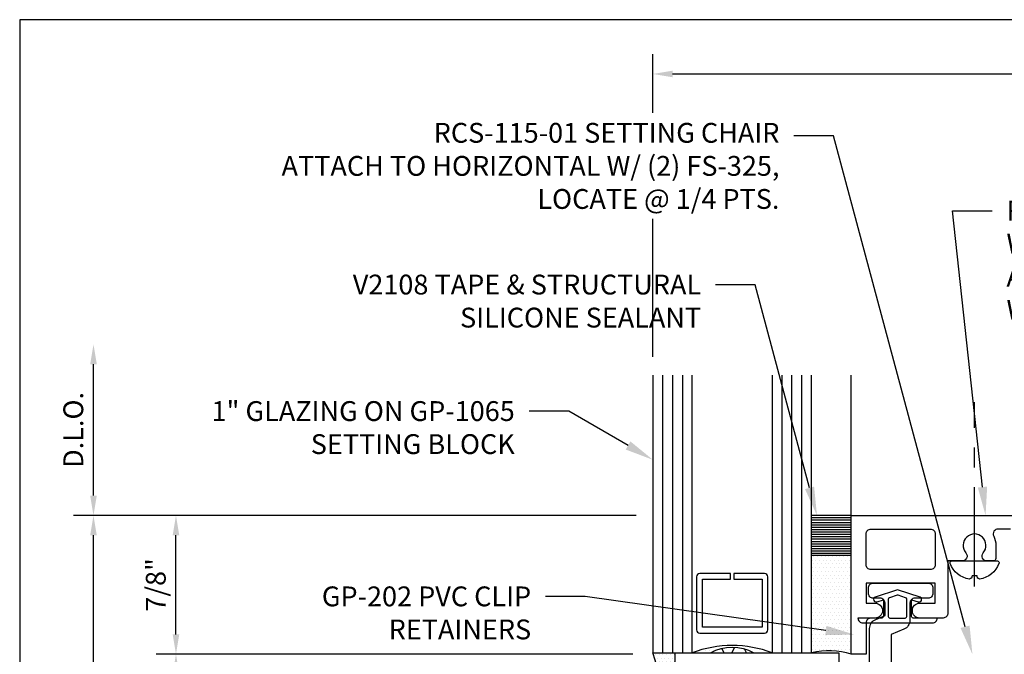
# Model space of a CAD drawing. Units: inches. Extents: x 0 to 13.8, y 0 to 10.6.
# Drawn here: x 0 to 6.2, y 6.6 to 10.6 of the extents above; entities that cross this region are included whole.
import ezdxf
from ezdxf import colors
from ezdxf.entities.mleader import LeaderData, LeaderLine
from ezdxf.enums import TextEntityAlignment as Align
from ezdxf.math import Vec2, Vec3

# ---------------------------------------------------------------- set-up
doc = ezdxf.new("R2010")
doc.units = ezdxf.units.IN
doc.header["$MEASUREMENT"] = 0
doc.linetypes.add('CENTER', pattern=[2, 1.25, -0.25, 0.25, -0.25])
for name, color, linetype in [('Accessory', 7, 'Continuous'), ('Dimension', 3, 'Continuous'), ('Extrusion', 1, 'Continuous'), ('Fastener', 7, 'Continuous'), ('Gasket', 7, 'Continuous'), ('Glazing', 4, 'Continuous'), ('Sealant', 3, 'Continuous'), ('Sightline', 7, 'Continuous'), ('Tag', 7, 'Continuous'), ('Text', 6, 'Continuous')]:
    doc.layers.add(name, color=color, linetype=linetype)
doc.styles.get("Standard").update_dxf_attribs({"font": 'arial.ttf'})
doc.dimstyles.new('FULL', dxfattribs={"dimtxt": 0.125, "dimasz": 0.125, "dimexe": 0.125, "dimexo": 0.125, "dimgap": 0.0625, "dimtad": 1, "dimdec": 4, "dimzin": 3, "dimdsep": 46, "dimlunit": 4, "dimtxsty": 'Standard', "dimcen": 0.125, "dimclrd": 256, "dimclre": 256, "dimclrt": 256, "dimadec": 0, "dimazin": 0, "dimtfac": 1, "dimtdec": 4, "dimtofl": 0, "dimtmove": 0, "dimatfit": 3, "dimfxl": 0, "dimfrac": 2, "dimtolj": 1, "dimtzin": 3, "dimarcsym": 0})

# ---------------------------------------------------------------- blocks, each defined once
blk = doc.blocks.new('Web_Detail_Title_Block')
at = {"layer": 'defpoints'}
blk.add_lwpolyline([(-5.5, 0), (5.5, 0), (5.5, 8.5), (-5.5, 8.5)], close=True, dxfattribs=at)
at = {"layer": 'Tag'}
for tag, p, height in [('SYSTEM_001', (-0.4283, 0.8374), 0.185), ('DET_NAME_NO_001', (-1.067, 0.4835), 0.185), ('DETNO_TITLE_001', (3.872, 0.1308), 0.094)]:
    blk.add_attdef(tag, p, '', height=height, dxfattribs=at)
blk.add_attdef('DATE', text='', height=0.094, dxfattribs=at).set_placement((-5.25, 0.112), align=Align.BOTTOM_LEFT)
blk = doc.blocks.new('FS1_BF')
at = {"linetype": 'CENTER', "ltscale": 0.5}
blk.add_line((-0.1603, 0), (1, 0), dxfattribs=at)
blk.add_lwpolyline([(-0.0157, 0.1539, 0.279679), (-0.1139, 0.0315, 0.090341), (-0.1075, 0.0184), (-0.0931, 0.0159), (-0.0931, -0.0159), (-0.1075, -0.0184, 0.090341), (-0.1139, -0.0315, 0.279679), (-0.0157, -0.1539, 0.087501), (-0.0123, -0.1545), (-0.01, -0.1545, 0.414214), (0, -0.1445), (0, 0.1445, 0.414214), (-0.01, 0.1545), (-0.0123, 0.1545, 0.087501)], format="xyb", close=True)
blk = doc.blocks.new('*D7')
at = {"layer": 'defpoints', "color": 0, "transparency": 16777216}
for p in [(0.9846, 6.625), (3.989, 6.625), (4.009, 5.8745)]:
    blk.add_point(p, dxfattribs=at)
at = {"layer": 'Dimension', "lineweight": -2, "transparency": 16777216}
for p, q in [((3.864, 6.625), (0.8596, 6.625)), ((0.9846, 5.9995), (0.9846, 6.5)), ((3.884, 5.8745), (0.8596, 5.8745))]:
    blk.add_line(p, q, dxfattribs=at)
at = {"layer": 'Dimension', "transparency": 16777216}
for points in [[(0.9638, 6.5), (1.0055, 6.5), (0.9846, 6.625)], [(0.9638, 5.9995), (1.0055, 5.9995), (0.9846, 5.8745)]]:
    blk.add_solid(points, dxfattribs=at)
at = {"layer": 'Dimension', "transparency": 16777216, "insert": (0.8574, 6.2498), "char_height": 0.125, "attachment_point": 5, "rotation": 90}
blk.add_mtext('\\A1;3/4"', dxfattribs=at)
blk = doc.blocks.new('*D8')
at = {"layer": 'defpoints', "color": 0, "transparency": 16777216}
for p in [(0.4649, 7.5), (4.009, 7.5), (4.009, 5)]:
    blk.add_point(p, dxfattribs=at)
at = {"layer": 'Dimension', "lineweight": -2, "transparency": 16777216}
for p, q in [((3.884, 7.5), (0.3399, 7.5)), ((0.4649, 5.125), (0.4649, 7.375)), ((3.884, 5), (0.3399, 5))]:
    blk.add_line(p, q, dxfattribs=at)
at = {"layer": 'Dimension', "transparency": 16777216}
for points in [[(0.4441, 7.375), (0.4858, 7.375), (0.4649, 7.5)], [(0.4441, 5.125), (0.4858, 5.125), (0.4649, 5)]]:
    blk.add_solid(points, dxfattribs=at)
at = {"layer": 'Dimension', "transparency": 16777216, "insert": (0.3378, 6.25), "char_height": 0.125, "attachment_point": 5, "rotation": 90}
blk.add_mtext('\\A1;2 1/2"', dxfattribs=at)
blk = doc.blocks.new('*D9')
at = {"layer": 'defpoints', "color": 0, "transparency": 16777216}
for p in [(0.9846, 7.5), (3.989, 7.5), (3.989, 6.625)]:
    blk.add_point(p, dxfattribs=at)
at = {"layer": 'Dimension', "lineweight": -2, "transparency": 16777216}
for p, q in [((3.864, 7.5), (0.8596, 7.5)), ((0.9846, 6.75), (0.9846, 7.375)), ((3.864, 6.625), (0.8596, 6.625))]:
    blk.add_line(p, q, dxfattribs=at)
at = {"layer": 'Dimension', "transparency": 16777216}
for points in [[(0.9638, 7.375), (1.0055, 7.375), (0.9846, 7.5)], [(0.9638, 6.75), (1.0055, 6.75), (0.9846, 6.625)]]:
    blk.add_solid(points, dxfattribs=at)
at = {"layer": 'Dimension', "transparency": 16777216, "insert": (0.8575, 7.0625), "char_height": 0.125, "attachment_point": 5, "rotation": 90}
blk.add_mtext('\\A1;7/8"', dxfattribs=at)
blk = doc.blocks.new('*D10')
at = {"layer": 'defpoints', "color": 0, "transparency": 16777216}
for p in [(0.4649, 8.5782), (3.989, 8.5782), (4.009, 7.5)]:
    blk.add_point(p, dxfattribs=at)
at = {"layer": 'Dimension', "lineweight": -2, "transparency": 16777216}
for p, q in [((0.4649, 7.625), (0.4649, 8.4532)), ((3.884, 7.5), (0.3399, 7.5))]:
    blk.add_line(p, q, dxfattribs=at)
at = {"layer": 'Dimension', "transparency": 16777216}
for points in [[(0.4441, 8.4532), (0.4858, 8.4532), (0.4649, 8.5782)], [(0.4441, 7.625), (0.4858, 7.625), (0.4649, 7.5)]]:
    blk.add_solid(points, dxfattribs=at)
at = {"layer": 'Dimension', "transparency": 16777216, "insert": (0.3378, 8.0391), "char_height": 0.125, "attachment_point": 5, "rotation": 90}
blk.add_mtext('\\A1;D.L.O.', dxfattribs=at)
blk = doc.blocks.new('*D11')
at = {"layer": 'defpoints', "color": 0, "transparency": 16777216}
for p in [(10.75, 10.2827), (3.989, 8.375), (10.75, 8.375)]:
    blk.add_point(p, dxfattribs=at)
at = {"layer": 'Dimension', "lineweight": -2, "transparency": 16777216}
for p, q in [((3.989, 8.5), (3.989, 10.4077)), ((10.75, 8.5), (10.75, 10.4077)), ((4.114, 10.2827), (10.625, 10.2827))]:
    blk.add_line(p, q, dxfattribs=at)
at = {"layer": 'Dimension', "transparency": 16777216}
for points in [[(4.114, 10.3036), (4.114, 10.2619), (3.989, 10.2827)], [(10.625, 10.3036), (10.625, 10.2619), (10.75, 10.2827)]]:
    blk.add_solid(points, dxfattribs=at)
at = {"layer": 'Dimension', "transparency": 16777216, "insert": (7.3695, 10.4099), "char_height": 0.125, "attachment_point": 5}
blk.add_mtext('\\A1;6 3/4"', dxfattribs=at)
blk = doc.blocks.new('v2108_bf')
at = {"linetype": 'ByBlock'}
for p, q in [((-0.25, 0.25), (0, 0.25)), ((-0.25, 0.25), (-0.25, 0)), ((0, 0.25), (0, 0)), ((0, 0.24), (-0.25, 0.24)), ((0, 0.225), (-0.25, 0.225)), ((0, 0.21), (-0.25, 0.21)), ((0, 0.195), (-0.25, 0.195)), ((0, 0.18), (-0.25, 0.18)), ((0, 0.165), (-0.25, 0.165)), ((0, 0.15), (-0.25, 0.15)), ((0, 0.135), (-0.25, 0.135)), ((0, 0.12), (-0.25, 0.12)), ((0, 0.105), (-0.25, 0.105)), ((0, 0.09), (-0.25, 0.09)), ((0, 0.075), (-0.25, 0.075)), ((0, 0.06), (-0.25, 0.06)), ((0, 0.045), (-0.25, 0.045)), ((0, 0.03), (-0.25, 0.03)), ((0, 0.015), (-0.25, 0.015)), ((0, 0), (-0.25, 0))]:
    blk.add_line(p, q, dxfattribs=at)

msp = doc.modelspace()

# ---------------------------------------------------------------- hatches: boundary and pattern name
at = {"layer": 'Sealant'}
h = msp.add_hatch(dxfattribs=at)
h.set_pattern_fill('DOTS', color=256, scale=0.375)
h.set_pattern_definition([(0, (0.712487, 1.397767), (0.01171875, 0.0234375), [0, -0.0234375])])
edge = h.paths.add_edge_path()
edge.add_line((4.12954, 6.384), (4.12954, 6.634))
edge.add_line((4.12954, 6.634), (3.989, 6.634))
edge.add_arc((2.78579, 6.2223), 1.27169, -15.872403, 18.889265, ccw=False)
edge.add_line((4.009, 5.8745), (4.489, 5.8745))
edge.add_line((4.489, 5.8745), (4.47299, 5.87499))
edge.add_line((4.47299, 5.87499), (4.45702, 5.87643))
edge.add_line((4.45702, 5.87643), (4.44112, 5.87883))
edge.add_line((4.44112, 5.87883), (4.42534, 5.88218))
edge.add_line((4.42534, 5.88218), (4.40971, 5.88647))
edge.add_line((4.40971, 5.88647), (4.39428, 5.89169))
edge.add_line((4.39428, 5.89169), (4.37907, 5.89783))
edge.add_line((4.37907, 5.89783), (4.36413, 5.90487))
edge.add_line((4.36413, 5.90487), (4.34949, 5.9128))
edge.add_line((4.34949, 5.9128), (4.33518, 5.92159))
edge.add_line((4.33518, 5.92159), (4.32124, 5.93123))
edge.add_line((4.32124, 5.93123), (4.30771, 5.9417))
edge.add_line((4.30771, 5.9417), (4.29462, 5.95296))
edge.add_line((4.29462, 5.95296), (4.28199, 5.96499))
edge.add_line((4.28199, 5.96499), (4.26987, 5.97777))
edge.add_line((4.26987, 5.97777), (4.25827, 5.99125))
edge.add_line((4.25827, 5.99125), (4.24722, 6.00542))
edge.add_line((4.24722, 6.00542), (4.23676, 6.02023))
edge.add_line((4.23676, 6.02023), (4.22691, 6.03564))
edge.add_line((4.22691, 6.03564), (4.21769, 6.05163))
edge.add_line((4.21769, 6.05163), (4.20912, 6.06815))
edge.add_line((4.20912, 6.06815), (4.20122, 6.08517))
edge.add_line((4.20122, 6.08517), (4.19402, 6.10263))
edge.add_line((4.19402, 6.10263), (4.18753, 6.12051))
edge.add_line((4.18753, 6.12051), (4.18177, 6.13875))
edge.add_line((4.18177, 6.13875), (4.17674, 6.15732))
edge.add_line((4.17674, 6.15732), (4.17247, 6.17616))
edge.add_line((4.17247, 6.17616), (4.16896, 6.19524))
edge.add_line((4.16896, 6.19524), (4.16623, 6.2145))
edge.add_line((4.16623, 6.2145), (4.16426, 6.23391))
edge.add_line((4.16426, 6.23391), (4.16309, 6.25341))
edge.add_line((4.16309, 6.25341), (4.16269, 6.27295))
edge.add_line((4.16269, 6.27295), (4.16309, 6.2925))
edge.add_line((4.16309, 6.2925), (4.16358, 6.30059))
edge.add_line((4.16358, 6.30059), (4.12867, 6.30403))
edge.add_arc((4.12954, 6.319), 0.015, 180, 266.685601, ccw=False)
edge.add_line((4.11454, 6.319), (4.11454, 6.369))
edge.add_arc((4.12954, 6.369), 0.015, 90, 180, ccw=False)
edge = h.paths.add_edge_path()
edge.add_line((4.26275, 6.634), (4.3514, 6.634))
edge.add_line((4.3514, 6.634), (4.36413, 6.64088))
edge.add_line((4.36413, 6.64088), (4.37907, 6.64791))
edge.add_line((4.37907, 6.64791), (4.39428, 6.65404))
edge.add_line((4.39428, 6.65404), (4.40971, 6.65925))
edge.add_line((4.40971, 6.65925), (4.42534, 6.66353))
edge.add_line((4.42534, 6.66353), (4.44112, 6.66686))
edge.add_line((4.44112, 6.66686), (4.45702, 6.66925))
edge.add_line((4.45702, 6.66925), (4.47299, 6.67068))
edge.add_line((4.47299, 6.67068), (4.489, 6.67116))
edge.add_arc((4.49465, 5.92926), 0.74191, 90.436658, 108.214866)
h = msp.add_hatch(dxfattribs=at)
h.set_pattern_fill('HONEY', color=256, scale=0.375)
h.set_pattern_definition([(0, (0.712487, 1.397767), (0.0703125, 0.04059494), [0.046875, -0.09375]), (120, (0.712487, 1.397767), (-0.0703125, 0.04059494), [0.046875, -0.09375]), (60, (0.712487, 1.397767), (2e-17, 0.08118988), [-0.09375, 0.046875])])
h.paths.add_polyline_path([(4.81385, 6.2365), (4.16382, 6.30056), (4.16269, 6.27258), (4.16426, 6.23356), (4.16896, 6.19492), (4.17674, 6.15702), (4.18753, 6.12024), (4.20122, 6.08493), (4.21769, 6.05142), (4.23676, 6.02004), (4.25827, 5.99109), (4.28199, 5.96486), (4.30771, 5.94159), (4.33518, 5.9215), (4.36413, 5.9048), (4.39428, 5.89164), (4.42534, 5.88215), (4.45702, 5.87642), (4.489, 5.8745), (4.52098, 5.87642), (4.55266, 5.88215), (4.58372, 5.89164), (4.61387, 5.9048), (4.64282, 5.9215), (4.67029, 5.94159), (4.69601, 5.96486), (4.71973, 5.99109), (4.74124, 6.02004), (4.76031, 6.05142), (4.77678, 6.08493), (4.79047, 6.12024), (4.80126, 6.15702), (4.80904, 6.19492), (4.81374, 6.23356)])
h.paths.add_polyline_path([(4.35223, 6.634), (4.62577, 6.634), (4.61387, 6.64035), (4.58372, 6.65351), (4.55266, 6.66301), (4.52098, 6.66874), (4.489, 6.67065), (4.45702, 6.66874), (4.42534, 6.66301), (4.39428, 6.65351), (4.36413, 6.64035)])
edge = h.paths.add_edge_path()
edge.add_line((4.75454, 6.384), (4.75454, 6.4265))
edge.add_arc((4.72454, 6.4265), 0.03, 0, 90)
edge.add_line((4.72454, 6.4565), (4.40954, 6.4565))
edge.add_arc((4.40954, 6.4265), 0.03, 90, 180)
edge.add_line((4.37954, 6.4265), (4.37954, 6.384))
edge.add_line((4.37954, 6.384), (4.75454, 6.384))

# ---------------------------------------------------------------- linework, layer by layer
at = {"layer": 'Accessory', "linetype": 'ByBlock'}
for points in [[(5.61954, 6.8635), (5.61954, 6.96828), (5.66128, 6.95622, 1), (5.67315, 6.98486), (5.53139, 7.03058), (5.38963, 6.98462, 1), (5.40149, 6.95598), (5.44154, 6.96785), (5.44154, 6.8635, -0.4142136), (5.43154, 6.8535), (5.28139, 6.8535), (5.28139, 6.8525, 0.4142136), (5.31139, 6.8225), (5.75139, 6.8225, 0.4142136), (5.78139, 6.8525), (5.78139, 6.8535), (5.62954, 6.8535, -0.4142136)], [(5.58163, 6.98166), (5.53448, 6.99698, 0.1584108), (5.5283, 6.99698), (5.47944, 6.98111, 0.3249055), (5.47254, 6.97159), (5.47254, 6.8635, 0.4142136), (5.48254, 6.8535), (5.57854, 6.8535, 0.4142136), (5.58854, 6.8635), (5.58854, 6.97215, 0.3249055)], [(4.37954, 6.4265), (4.37954, 6.384), (4.12954, 6.384), (4.12954, 6.634), (5.16079, 6.634), (5.16079, 6.4465), (5.27969, 6.4465, -1), (5.27969, 6.384), (4.75454, 6.384), (4.75454, 6.4265, 0.4142136), (4.72454, 6.4565), (4.40954, 6.4565, 0.4142136)]]:
    msp.add_lwpolyline(points, format="xyb", close=True, dxfattribs=at)
at = {"layer": 'Glazing', "linetype": 'ByBlock', "ltscale": 0.75}
for p, q in [((4.051, 8.384), (4.051, 6.634)), ((4.113, 8.384), (4.113, 6.634)), ((4.175, 8.384), (4.175, 6.634)), ((4.803, 6.634), (4.803, 8.384)), ((4.865, 6.634), (4.865, 8.384)), ((4.927, 6.634), (4.927, 8.384))]:
    msp.add_line(p, q, dxfattribs=at)
for points in [[(3.989, 8.384), (3.989, 6.634), (4.237, 6.634), (4.237, 8.384)], [(4.741, 8.384), (4.741, 6.634), (4.989, 6.634), (4.989, 8.384)]]:
    msp.add_lwpolyline(points, dxfattribs=at)
at = {"layer": 'Glazing', "linetype": 'ByBlock'}
msp.add_lwpolyline([(4.693, 7.134), (4.499, 7.134), (4.499, 7.098), (4.677, 7.098), (4.677, 6.795), (4.301, 6.795), (4.301, 7.098), (4.479, 7.098), (4.479, 7.134), (4.285, 7.134, 0.4142136), (4.265, 7.114), (4.265, 6.779, 0.4142136), (4.285, 6.759), (4.693, 6.759, 0.4142136), (4.713, 6.779), (4.713, 7.114, 0.4142136)], format="xyb", close=True, dxfattribs=at)
msp.add_arc((4.489, 5.96913), 0.71102, 69.24208, 110.75792, dxfattribs=at)
at = {"layer": 'Sealant'}
msp.add_arc((2.78579, 6.2223), 1.27169, 344.127597, 18.889265, dxfattribs=at)
at = {"layer": 'Sealant', "extrusion": (0, 0, -1)}
msp.add_ellipse((4.489, 6.27258), major_axis=(0, 0.39808), ratio=0.8197063, start_param=5.8506838, end_param=6.7156868, dxfattribs=at)
at = {"layer": 'Sightline'}
msp.add_line((5.23945, 7.4995), (5.23945, 8.384), dxfattribs=at)

# ---------------------------------------------------------------- block references
at = {"xscale": 1.25, "yscale": 1.25, "zscale": 1.25}
msp.add_blockref('Web_Detail_Title_Block', (6.875, 0), dxfattribs=at)
at = {"layer": 'Fastener', "xscale": -1, "rotation": 270}
msp.add_blockref('FS1_BF', (6.016, 7.21323), dxfattribs=at)

# ---------------------------------------------------------------- dimensions: what is measured, and where the dimension line sits
at = {"layer": 'Dimension'}
dim = msp.add_linear_dim(base=(10.75, 10.28274), p1=(3.989, 8.375), p2=(10.75, 8.375), dimstyle='FULL', dxfattribs=at)
dim.commit()
dim.dimension.update_dxf_attribs({"geometry": '*D11', "text_midpoint": (7.3695, 10.40991)})
dim = msp.add_linear_dim(base=(0.46493, 8.57816), p1=(4.009, 7.5), p2=(3.989, 8.57816), angle=270, text='D.L.O.', dimstyle='FULL', override={"dimse2": 1}, dxfattribs=at)
dim.commit()
dim.dimension.update_dxf_attribs({"geometry": '*D10', "text_midpoint": (0.33776, 8.03908)})
for base, p1, p2, picture, middle in [((0.46493, 7.5), (4.009, 5), (4.009, 7.5), '*D8', (0.3378, 6.25)), ((0.98462, 7.5), (3.989, 6.625), (3.989, 7.5), '*D9', (0.85749, 7.0625)), ((0.98462, 6.625), (4.009, 5.8745), (3.989, 6.625), '*D7', (0.85745, 6.24975))]:
    dim = msp.add_linear_dim(base=base, p1=p1, p2=p2, angle=270, dimstyle='FULL', dxfattribs=at)
    dim.commit()
    dim.dimension.update_dxf_attribs({"geometry": picture, "text_midpoint": middle})

# ---------------------------------------------------------------- leaders
at = {"layer": 'Text'}
ml = msp.add_multileader_mtext('Standard', dxfattribs=at)
ml.set_content('RCS-208 GLAZING CASSETTE\\P{\\C7;W/ RCS-209-01 CASSETTE CLIP.\\PATTACH TO VERTICAL CASSETTES W/  FS-1}', color=256)
ml.set_leader_properties()
ml.build(insert=Vec2(0, 0))
ml.multileader.update_dxf_attribs({"dogleg_length": 0.25, "arrow_head_size": 0.18})
ctx = ml.context
ctx.base_point, ctx.char_height, ctx.arrow_head_size, ctx.landing_gap_size, ctx.plane_origin = Vec3(6.12701, 9.42054), 0.125, 0.18, 0.09, Vec3(6.08548, 7.5)
notes = []
notes.append((ctx, [(1, (1, 1, 0), (5.87701, 9.42054), (1, 0), 0.25, [(0, [(6.08548, 7.5)], 0, [])])]))
ctx.mtext.insert, ctx.mtext.width, ctx.mtext.flow_direction = Vec3(6.21701, 9.48411), 2.7177458, 5
ml = msp.add_multileader_mtext('Standard', dxfattribs=at)
ml.set_content('1" GLAZING ON GP-1065 SETTING BLOCK', color=256)
ml.set_leader_properties()
ml.build(insert=Vec2(0, 0))
ml.multileader.update_dxf_attribs({"dogleg_length": 0.25, "arrow_head_size": 0.18})
ctx = ml.context
ctx.base_point, ctx.char_height, ctx.arrow_head_size, ctx.landing_gap_size, ctx.plane_origin = Vec3(1.02317, 8.15683), 0.125, 0.18, 0.09, Vec3(3.989, 7.85097)
ctx.text_align_type = 2
notes.append((ctx, [(0, (1, 1, 0), (3.45923, 8.15683), (-1, 0), 0.25, [(0, [(3.989, 7.85097)], 0, [])])]))
ctx.mtext.insert, ctx.mtext.width, ctx.mtext.alignment, ctx.mtext.flow_direction = Vec3(3.11923, 8.2204), 2.1960867, 3, 5
ml = msp.add_multileader_mtext('Standard', dxfattribs=at)
ml.set_content('GP-202 PVC CLIP RETAINERS', color=256)
ml.set_leader_properties()
ml.build(insert=Vec2(0, 0))
ml.multileader.update_dxf_attribs({"dogleg_length": 0.25, "arrow_head_size": 0.18})
ctx = ml.context
ctx.base_point, ctx.char_height, ctx.arrow_head_size, ctx.landing_gap_size, ctx.plane_origin = Vec3(1.70339, 6.98879), 0.125, 0.18, 0.09, Vec3(5.25787, 6.73384)
ctx.text_align_type = 2
notes.append((ctx, [(0, (1, 1, 0), (3.56262, 6.98879), (-1, 0), 0.25, [(0, [(5.25761, 6.7493)], 0, [])])]))
ctx.mtext.insert, ctx.mtext.width, ctx.mtext.alignment, ctx.mtext.flow_direction = Vec3(3.22262, 7.05235), 1.5628704, 3, 5
for ctx, leaders in notes:
    for number, flags, end, landing, length, lines in leaders:
        leader = LeaderData()
        leader.index, (leader.has_last_leader_line, leader.has_dogleg_vector, leader.attachment_direction) = number, flags
        leader.last_leader_point, leader.dogleg_vector, leader.dogleg_length = Vec3(end), Vec3(landing), length
        for number, points, colour, breaks in lines:
            line = LeaderLine()
            line.index, line.vertices, line.color, line.breaks = number, Vec3.list(points), colors.encode_raw_color(colour), breaks
            leader.lines.append(line)
        ctx.leaders.append(leader)

# ---------------------------------------------------------------- next in the draw order: leaders
ml = msp.add_multileader_mtext('Standard', dxfattribs=at)
ml.set_content('V2108 TAPE & STRUCTURAL SILICONE SEALANT', color=256)
ml.set_leader_properties()
ml.build(insert=Vec2(0, 0))
ml.multileader.update_dxf_attribs({"dogleg_length": 0.25, "arrow_head_size": 0.18})
ctx = ml.context
ctx.base_point, ctx.char_height, ctx.arrow_head_size, ctx.landing_gap_size, ctx.plane_origin = Vec3(1.81348, 8.95435), 0.125, 0.18, 0.09, Vec3(5.02318, 7.5)
ctx.text_align_type = 2
notes = []
notes.append((ctx, [(0, (1, 1, 0), (4.63349, 8.95435), (-1, 0), 0.25, [(0, [(5.02318, 7.5)], 0, [])])]))
ctx.mtext.insert, ctx.mtext.width, ctx.mtext.alignment, ctx.mtext.flow_direction = Vec3(4.29349, 9.01792), 2.4364807, 3, 5
ctx.mtext.has_bg_fill, ctx.mtext.bg_color, ctx.mtext.bg_scale_factor, ctx.mtext.bg_transparency, ctx.mtext.use_window_bg_color = 1, -1023410167, 1.5, 0, 1
for ctx, leaders in notes:
    for number, flags, end, landing, length, lines in leaders:
        leader = LeaderData()
        leader.index, (leader.has_last_leader_line, leader.has_dogleg_vector, leader.attachment_direction) = number, flags
        leader.last_leader_point, leader.dogleg_vector, leader.dogleg_length = Vec3(end), Vec3(landing), length
        for number, points, colour, breaks in lines:
            line = LeaderLine()
            line.index, line.vertices, line.color, line.breaks = number, Vec3.list(points), colors.encode_raw_color(colour), breaks
            leader.lines.append(line)
        ctx.leaders.append(leader)

# ---------------------------------------------------------------- next in the draw order: leaders
ml = msp.add_multileader_mtext('Standard', dxfattribs=at)
ml.set_content('RCS-115-01 SETTING CHAIR\\P{\\C7;ATTACH TO HORIZONTAL W/ (2) FS-325, LOCATE @ 1/4 PTS.}', color=256)
ml.set_leader_properties()
ml.build(insert=Vec2(0, 0))
ml.multileader.update_dxf_attribs({"dogleg_length": 0.25, "arrow_head_size": 0.18})
ctx = ml.context
ctx.base_point, ctx.char_height, ctx.arrow_head_size, ctx.landing_gap_size, ctx.plane_origin = Vec3(2.01593, 9.89339), 0.125, 0.18, 0.09, Vec3(6.00276, 6.6245)
ctx.text_align_type = 2
notes = []
notes.append((ctx, [(0, (1, 1, 0), (5.12687, 9.89339), (-1, 0), 0.25, [(0, [(6.00276, 6.6245)], 0, [])])]))
ctx.mtext.insert, ctx.mtext.width, ctx.mtext.alignment, ctx.mtext.flow_direction = Vec3(4.78687, 9.97427), 3.1955052, 3, 5
ctx.mtext.has_bg_fill, ctx.mtext.bg_color, ctx.mtext.bg_scale_factor, ctx.mtext.bg_transparency, ctx.mtext.use_window_bg_color = 1, -1023410167, 1.5, 0, 1
for ctx, leaders in notes:
    for number, flags, end, landing, length, lines in leaders:
        leader = LeaderData()
        leader.index, (leader.has_last_leader_line, leader.has_dogleg_vector, leader.attachment_direction) = number, flags
        leader.last_leader_point, leader.dogleg_vector, leader.dogleg_length = Vec3(end), Vec3(landing), length
        for number, points, colour, breaks in lines:
            line = LeaderLine()
            line.index, line.vertices, line.color, line.breaks = number, Vec3.list(points), colors.encode_raw_color(colour), breaks
            leader.lines.append(line)
        ctx.leaders.append(leader)

# ---------------------------------------------------------------- next in the draw order: hatches: boundary and pattern name
at = {"layer": 'Sealant'}
h = msp.add_hatch(dxfattribs=at)
h.set_pattern_fill('DOTS', color=256, scale=0.375)
h.set_pattern_definition([(0, (3e-15, -0.0005), (0.01171875, 0.0234375), [0, -0.0234375])])
edge = h.paths.add_edge_path()
edge.add_arc((5.09752, 6.17181), 0.47476, 72.662797, 103.213658)
edge.add_line((4.989, 6.634), (4.989, 7.2495))
edge.add_line((4.989, 7.2495), (5.239, 7.2495))
edge.add_line((5.239, 7.2495), (5.239, 6.625))

# ---------------------------------------------------------------- next in the draw order: linework, layer by layer
at = {"layer": 'Extrusion', "linetype": 'ByBlock'}
msp.add_lwpolyline([(6.24254, 7.4145), (6.16446, 7.4145, 0.5535797), (6.13657, 7.36997, -0.1133703), (6.15, 7.3115), (6.15, 7.22823, -0.4142136), (6.135, 7.21323), (6.094, 7.21323, -0.6418338), (6.07052, 7.26448, 2.1829246), (5.96148, 7.26448, -0.6418338), (5.938, 7.21323), (5.84855, 7.21323), (5.84855, 6.8845, -0.4142136), (5.81755, 6.8535), (5.67108, 6.8535, -1), (5.67108, 6.9475), (5.76855, 6.9475), (5.76855, 7.0735), (5.33255, 7.0735), (5.33255, 6.9475), (5.38908, 6.9475, -1), (5.38908, 6.8535), (5.36355, 6.8535, 0.4142136), (5.33255, 6.8225), (5.33255, 6.625), (5.239, 6.625), (5.239, 7.4995), (6.641, 7.4995)], format="xyb", dxfattribs=at)
for points in [[(5.73755, 7.4145, -0.4142136), (5.76855, 7.3835), (5.76855, 7.1895, -0.4142136), (5.73755, 7.1585), (5.36355, 7.1585, -0.4142136), (5.33255, 7.1895), (5.33255, 7.3835, -0.4142136), (5.36355, 7.4145)], [(5.355, 6.2345), (5.37, 6.2495), (5.355, 6.2645), (5.355, 6.78698, -0.3033467), (5.39327, 6.84426), (5.452, 6.86859), (5.452, 6.9475, 0.4142136), (5.421, 6.9785), (5.37805, 6.9785, -0.4142136), (5.34705, 7.0095), (5.34705, 7.0425, -0.4142136), (5.37805, 7.0735), (5.72305, 7.0735, -0.4142136), (5.75405, 7.0425), (5.75405, 7.0095, -0.4142136), (5.72305, 6.9785), (5.64, 6.9785, 0.4142136), (5.609, 6.9475), (5.609, 6.83975, -0.3033467), (5.57073, 6.78247), (5.49, 6.74903), (5.49, 5.9525), (5.355, 5.9525)]]:
    msp.add_lwpolyline(points, format="xyb", close=True, dxfattribs=at)
at = {"layer": 'Sealant'}
msp.add_arc((5.09752, 6.17182), 0.47475, 72.66239, 103.214065, dxfattribs=at)

# ---------------------------------------------------------------- next in the draw order: block references
at = {"layer": 'Gasket', "xscale": -1, "rotation": 180}
msp.add_blockref('v2108_bf', (5.239, 7.4995), dxfattribs=at)

doc.saveas('drawing.dxf')
